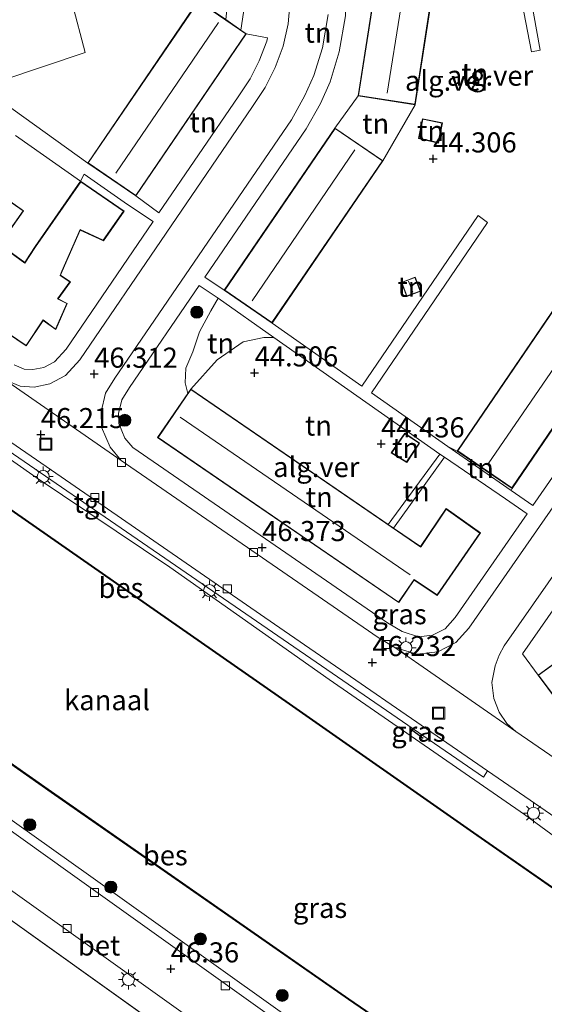
# Model space of a CAD drawing. Units: metres. Extents: x 175291 to 180010, y 318746 to 325002.
# Drawn here: x 176322 to 176388, y 319199 to 319322 of the extents above; entities that cross this region are included whole.
import ezdxf
from ezdxf.enums import TextEntityAlignment as Align

# ---------------------------------------------------------------- set-up
doc = ezdxf.new("R2010")
doc.units = ezdxf.units.M
doc.layers.get('0').update_dxf_attribs({"lineweight": 25})
for name, color, linetype, lineweight in [('B-ME-AL-OVERIG-GV-B6', 7, 'BV-GELEIDERAIL', 18), ('B-ME-GR-BOOM-S-B1', 93, 'Continuous', 18), ('B-ME-GW-HOOGTEPUNT-S-B1', 10, 'Continuous', 25), ('B-ME-GW-KRUINLIJN-L-B1', 93, 'Continuous', 18), ('B-ME-GW-TEENLIJN-L-B1', 93, 'Continuous', 18), ('B-ME-IE-GRASLAND-GV-B6', 93, 'Continuous', 18), ('B-ME-IE-GRONDWERKLIJN-GROND_INGERICHT-GV-B6', 253, 'Continuous', 18), ('B-ME-IE-INRICHTINGSELEMENT-S-B1', 253, 'Continuous', 18), ('B-ME-IE-MEUBILAIR_WEGMEUBILAIR-LICHTMAST-S-B1', 8, 'Continuous', 18), ('B-ME-IE-TERREINAFSCHEIDING-SCHRIKHEK-L-B1', 10, 'Continuous', 25), ('B-ME-KG-KADASTRAAL-DAKRAND-L-B1', 13, 'Continuous', 18), ('B-ME-KG-KADASTRAAL-NOKLIJN-L-B1', 13, 'Continuous', 18), ('B-ME-OB-BESCHOEIING-GV-B6', 10, 'Continuous', 25), ('B-ME-OB-WATERLIJN-L-B1', 133, 'OB-WATERLIJN', 18), ('B-ME-OG-BEBOUWING-GV-B6', 173, 'Continuous', 18), ('B-ME-OG-WATER-GV-B6', 153, 'Continuous', 18), ('B-ME-VH-VERH_SOORT-BETON-OVERIG-GV-B6', 8, 'IE-TERREINAFSCHEIDING-NATUURLIJK-HOUTWAL', 18), ('B-ME-VH-VERH_SOORT-BITUMEN-GV-B6', 8, 'IE-TERREINAFSCHEIDING-NATUURLIJK-HOUTWAL', 18), ('B-ME-VH-VERH_SOORT-GV-B6', 8, 'Continuous', 18), ('B-ME-VH-VERH_SOORT-TEGELS-GV-B6', 8, 'Continuous', 18), ('B-ME-VV-KOLK-S-B1', 8, 'Continuous', 18)]:
    doc.layers.add(name, color=color, linetype=linetype, lineweight=lineweight)
doc.styles.add('NLCS-ISO', font='NLCS-ISO.TTF')
doc.linetypes.add('BV-GELEIDERAIL', pattern='A,10,-3,[108,NLCS.SHX,S=1,R=0,X=0,Y=0],-3', length=16)
doc.linetypes.add('IE-TERREINAFSCHEIDING-NATUURLIJK-HOUTWAL', pattern='A,7,-1.5,[67,NLCS.SHX,S=0.75,R=45,X=0,Y=0],-1.5,7,-1.5,[70,NLCS.SHX,S=0.75,R=0,X=0,Y=0],-1.5', length=20)
doc.linetypes.add('OB-WATERLIJN', pattern='A,10,[32,NLCS.SHX,S=2,R=0,X=0,Y=0],-12', length=22)

# ---------------------------------------------------------------- blocks, each defined once
blk = doc.blocks.new('put')
for p, q in [((0.75, 0.75), (-0.75, 0.75)), ((-0.75, 0.75), (-0.75, -0.75)), ((0.75, -0.75), (0.75, 0.75)), ((-0.75, -0.75), (0.75, -0.75))]:
    blk.add_line(p, q)
blk.add_lwpolyline([(-0.625, 0.625), (0.625, 0.625), (0.625, -0.625), (-0.625, -0.625)], close=True)
blk = doc.blocks.new('boom')
blk.add_hatch(color=256).paths.add_polyline_path([(-0.75, 0, 1), (0.75, 0, 1)])
blk.add_circle((0, 0), 0.75)
blk = doc.blocks.new('hoogtepunt')
for p, q in [((-0.5, 0), (0.5, 0)), ((0, 0.5), (0, -0.5))]:
    blk.add_line(p, q)
blk = doc.blocks.new('kolk')
blk.add_lwpolyline([(-0.5, -0.5), (0.5, -0.5), (0.5, 0.5), (-0.5, 0.5)], close=True)
blk = doc.blocks.new('lantaarnpaal')
for p, q in [((0, 0.75), (0, 1.25)), ((-0.75, 0), (-1.25, 0)), ((-0.88, 0.88), (-0.53, 0.53)), ((0.53, 0.53), (0.88, 0.88)), ((0.75, 0), (1.25, 0)), ((-0.53, -0.53), (-0.88, -0.88)), ((0, -0.75), (0, -1.25)), ((0.53, -0.53), (0.88, -0.88))]:
    blk.add_line(p, q)
blk.add_circle((0, 0), 0.75)

msp = doc.modelspace()

# ---------------------------------------------------------------- linework, layer by layer
at = {"layer": 'B-ME-AL-OVERIG-GV-B6'}
for points in [[(176250.5, 319377.03, 45.35), (176260.48, 319391.16, 45.24), (176299.98, 319367.6, 44.66), (176300.67, 319368.79, 44.66), (176322.16, 319356.55, 44.64), (176323.89, 319353.2, 44.71), (176330.14, 319324.17, 44.72), (176328.75, 319323.61, 44.96), (176330.37, 319317.5, 44.73), (176319.89, 319313.94, 46.35), (176312.47, 319340.45, 46.35)], [(176404.12, 319263.99, 46.5), (176405.32, 319254.98, 46.52), (176409.51, 319251.37, 46), (176403.35, 319248.79, 46.27), (176402.84, 319248.58, 46.27), (176402.66, 319248.85, 46.27), (176395.65, 319246.02, 46.27), (176394.41, 319245.48, 46.27), (176386.79, 319239.98, 46.27), (176384.86, 319242.62, 46.39), (176395.58, 319257.97, 46.5), (176401.36, 319266.07, 46.47), (176404.12, 319263.99, 46.5)]]:
    msp.add_polyline3d(points, dxfattribs=at)
at = {"layer": 'B-ME-GW-KRUINLIJN-L-B1'}
for p, q in [((176364.37, 319312.09, 46.5), (176361.49, 319308.07, 46.5)), ((176375.12, 319267.11, 46.52), (176368.8, 319258.25, 46.64)), ((176383.44, 319262.96, 46.41), (176383.55, 319263.22, 46.5))]:
    msp.add_line(p, q, dxfattribs=at)
for points in [[(176460.17, 319173.91, 45.69), (176453.62, 319177.32, 45.72), (176438.67, 319186.29, 45.79), (176423.33, 319195.92, 45.88), (176408.34, 319205.63, 45.97), (176404.02, 319208.74, 46.46), (176385.11, 319222.64, 46.33), (176360.78, 319239.45, 46.25), (176340.93, 319253.42, 46.28), (176324.29, 319264.56, 46.25), (176303.54, 319279.09, 46.26), (176287.88, 319289.41, 46.26), (176286.48, 319290.08, 46.29), (176285.6, 319289.79, 46.29), (176285.15, 319289.28, 46.32)], [(176346.95, 319286.89, 46.64), (176346.05, 319285.31, 46.64), (176344.63, 319282.69, 46.64), (176343.81, 319280.23, 46.64), (176342.92, 319278.2, 46.66), (176342.82, 319276.37, 46.66), (176343.18, 319275.05, 46.66)], [(176266.44, 319264.13, 46.3), (176266.14, 319263.09, 46.31), (176266.05, 319261.95, 46.35), (176266.65, 319260.56, 46.42), (176268.1, 319258.99, 46.39), (176279.02, 319250.89, 46.38), (176296.32, 319238.56, 46.32), (176299.42, 319236.86, 46.31), (176302.02, 319235.64, 46.32), (176303.99, 319234.14, 46.38), (176330.78, 319215.13, 46.38), (176361.3, 319193.37, 46.38)]]:
    msp.add_polyline3d(points, dxfattribs=at)
at = {"layer": 'B-ME-GW-TEENLIJN-L-B1'}
for p, q in [((176371.47, 319310.98, 44.4), (176367.47, 319303.99, 44.4)), ((176347.69, 319287.88, 46.5), (176345.29, 319289.52, 46.4)), ((176353.89, 319281.99, 44.47), (176346.95, 319286.89, 46.64)), ((176343.54, 319275.58, 46.52), (176343.18, 319275.05, 46.66)), ((176375.56, 319268.43, 44.45), (176376.73, 319267.87, 44.3)), ((176374.55, 319267.46, 44.53), (176368.12, 319258.72, 46.11)), ((176375.12, 319267.11, 46.52), (176374.55, 319267.46, 44.53))]:
    msp.add_line(p, q, dxfattribs=at)
for points in [[(176345.29, 319289.52, 46.4), (176357.91, 319307.99, 46.42), (176359.69, 319311.14, 46.47), (176360.88, 319313.85, 46.48), (176362.04, 319317.55, 46.49), (176362.82, 319322.05, 46.49), (176362.8, 319325.97, 46.42), (176362.37, 319330.39, 46.45), (176358.18, 319353.22, 46.45)], [(176353.89, 319281.99, 44.47), (176352.64, 319281.99, 44.47), (176350.06, 319281.45, 44.47), (176346.83, 319279.21, 44.47), (176343.54, 319275.58, 46.52)]]:
    msp.add_polyline3d(points, dxfattribs=at)
at = {"layer": 'B-ME-IE-GRASLAND-GV-B6'}
for points in [[(176242.66, 319320.94, 46.27), (176272.07, 319300.53, 46.28), (176272.58, 319300.04, 46.28), (176272.97, 319298.86, 46.26), (176272.68, 319297.81, 46.29), (176273.13, 319297.5, 46.28), (176274.65, 319296.46, 46.26), (176277.94, 319294.21, 46.22), (176281.39, 319291.85, 46.27), (176283.02, 319290.74, 46.29), (176284.65, 319289.62, 46.31), (176285.15, 319289.28, 46.32), (176285.6, 319289.79, 46.29), (176286.48, 319290.08, 46.29), (176287.88, 319289.41, 46.26), (176303.54, 319279.09, 46.26), (176324.29, 319264.56, 46.25), (176340.93, 319253.42, 46.28), (176360.78, 319239.45, 46.25), (176385.11, 319222.64, 46.33), (176404.02, 319208.74, 46.46), (176408.34, 319205.63, 45.97), (176423.33, 319195.92, 45.88)], [(176606.99, 319132.45, 45.33), (176522.87, 319141.82, 44), (176508.7, 319146.12, 44), (176496.24, 319150.63, 44), (176484.08, 319155.91, 44), (176468.04, 319163.76, 44), (176446.39, 319175.74, 44), (176427.08, 319187.56, 44), (176406.44, 319201.16, 44), (176378.8, 319220.39, 44), (176355.84, 319236.45, 44), (176324.34, 319258.4, 44), (176296.77, 319277.55, 44), (176270.83, 319295.34, 44), (176249.8, 319309.73, 44)], [(176423.33, 319195.92, 45.88), (176408.34, 319205.63, 45.97), (176404.02, 319208.74, 46.46), (176385.11, 319222.64, 46.33), (176360.78, 319239.45, 46.25), (176340.93, 319253.42, 46.28), (176324.29, 319264.56, 46.25), (176303.54, 319279.09, 46.26), (176287.88, 319289.41, 46.26), (176286.48, 319290.08, 46.29), (176285.6, 319289.79, 46.29), (176285.15, 319289.28, 46.32), (176284.65, 319289.62, 46.31), (176283.02, 319290.74, 46.29), (176283.91, 319291.96, 46.29), (176286.14, 319291.63, 46.3), (176313.31, 319273.06, 46.27), (176344.28, 319251.8, 46.28), (176380, 319227.27, 46.3), (176380.51, 319228.04, 46.23)], [(176248.64, 319279.92, 44), (176255.29, 319275.74, 44), (176267.15, 319266.79, 44), (176292.02, 319249.3, 44), (176326.15, 319225.38, 44), (176363.18, 319199.61, 44), (176405.06, 319170.88, 44), (176434.18, 319151.71, 44), (176451.12, 319140.8, 44), (176456.96, 319137.38, 44), (176463.1, 319134.92, 44), (176474.56, 319130.42, 44), (176499.58, 319121.3, 44), (176509.53, 319117.64, 44)], [(176361.3, 319193.37, 46.38), (176330.78, 319215.13, 46.38), (176303.99, 319234.14, 46.38), (176302.02, 319235.64, 46.32), (176299.42, 319236.86, 46.31), (176296.32, 319238.56, 46.32), (176279.02, 319250.89, 46.38), (176268.1, 319258.99, 46.39), (176266.65, 319260.56, 46.42), (176266.05, 319261.95, 46.35), (176266.14, 319263.09, 46.31), (176266.44, 319264.13, 46.3), (176265.18, 319265.01, 46.32), (176263.72, 319266.03, 46.34), (176260.25, 319268.45, 46.32), (176256.92, 319270.78, 46.29), (176255.58, 319271.71, 46.28), (176254.23, 319269.99, 46.27), (176251.66, 319271.36, 46.1)], [(176356.83, 319195.13, 46.42), (176328.52, 319215.34, 46.45), (176303.15, 319233.44, 46.47), (176301.43, 319234.51, 46.47), (176300.04, 319235.2, 46.47), (176298.02, 319235.78, 46.46), (176296.05, 319236.08, 46.44), (176295.64, 319236.09, 46.44), (176261.95, 319259.96, 46.42), (176265.18, 319265.01, 46.32), (176266.44, 319264.13, 46.3), (176266.14, 319263.09, 46.31), (176266.05, 319261.95, 46.35), (176266.65, 319260.56, 46.42), (176268.1, 319258.99, 46.39), (176279.02, 319250.89, 46.38), (176296.32, 319238.56, 46.32), (176299.42, 319236.86, 46.31), (176302.02, 319235.64, 46.32), (176303.99, 319234.14, 46.38), (176330.78, 319215.13, 46.38), (176361.3, 319193.37, 46.38)], [(176277.39, 319198.86, 46.84), (176270.94, 319217.4, 46.73), (176270.61, 319219.64, 46.67), (176271.12, 319221.3, 46.68), (176272.4, 319222.78, 46.67), (176273.76, 319223.56, 46.68), (176291.58, 319229.75, 46.45), (176293.25, 319230.19, 46.45), (176295.34, 319230.18, 46.45), (176297.14, 319229.76, 46.44), (176298.63, 319229.09, 46.43), (176300.62, 319227.82, 46.37), (176321.66, 319212.82, 46.36), (176354.52, 319189.38, 46.33)], [(176380.51, 319228.04, 46.23), (176402.17, 319213.16, 46.13), (176418.8, 319201.95, 45.95), (176433.95, 319191.75, 45.86)], [(176279.58, 319203.03, 46.9), (176283.63, 319191.28, 46.9), (176303.36, 319133.89, 48), (176313.88, 319137.51, 46), (176294.15, 319194.9, 46), (176284.3, 319191.51, 46), (176280.26, 319203.27, 46), (176300.77, 319210.31, 46), (176367.33, 319162.79, 46), (176373.78, 319171.88, 46), (176308.19, 319218.74, 46), (176306.58, 319216.55, 46), (176296.2, 319217.63, 46), (176295.22, 319220.15, 46), (176275.95, 319213.64, 46.5), (176279.58, 319203.03, 46.9)]]:
    msp.add_polyline3d(points, dxfattribs=at)
at = {"layer": 'B-ME-IE-GRONDWERKLIJN-GROND_INGERICHT-GV-B6'}
for points in [[(176319.89, 319313.94, 46.35), (176330.37, 319317.5, 44.73), (176328.75, 319323.61, 44.96), (176330.14, 319324.17, 44.72), (176331.51, 319324.45, 44.72), (176325.35, 319353.59, 44.72), (176335.81, 319360.11, 44.7), (176337.04, 319356.67, 44.5), (176341.54, 319332.68, 44.5), (176344.46, 319323.91, 44.5), (176330.7, 319303.72, 44.5), (176317.38, 319313.23, 45.5), (176319.89, 319313.94, 46.35)], [(176347.89, 319321.57, 46.51), (176348.17, 319324.06, 46.51), (176348.02, 319327.29, 46.51), (176346.75, 319333.66, 46.51), (176348.73, 319334.03, 47), (176344.23, 319358.02, 47), (176347.79, 319358.65, 46.45), (176352.38, 319334.19, 46.55), (176348.87, 319333.44, 46.58), (176350.3, 319325.31, 46.53), (176352.83, 319325.8, 46.53), (176352.71, 319323.96, 46.53), (176350.37, 319324.17, 46.53), (176349.78, 319320.28, 46.58), (176347.89, 319321.57, 46.51)], [(176388.85, 319358.59, 44.4), (176398.13, 319308.37, 44.4), (176398.36, 319299.61, 44.3), (176376.73, 319267.87, 44.3), (176375.56, 319268.43, 44.45), (176366.04, 319275.11, 44.43), (176380.48, 319296.33, 44.36), (176379.34, 319297.21, 44.33), (176364.86, 319275.94, 44.43), (176353.67, 319283.8, 44.4), (176367.47, 319303.99, 44.4), (176371.47, 319310.98, 44.4), (176373.38, 319323.24, 44.4)], [(176378.81, 319354.75, 44.5), (176385.96, 319317.57, 44.34), (176387.07, 319317.79, 44.34), (176379.94, 319357.19, 44.32)], [(176360.74, 319353.43, 45.5), (176365.28, 319329.38, 46.5), (176367.52, 319329.8, 46.5), (176368.04, 319324.02, 46.5), (176366.28, 319324.34, 46.5), (176364.37, 319312.09, 46.5), (176361.49, 319308.07, 46.5), (176347.69, 319287.88, 46.5), (176345.29, 319289.52, 46.4), (176357.91, 319307.99, 46.42), (176359.69, 319311.14, 46.47), (176360.88, 319313.85, 46.48), (176362.04, 319317.55, 46.49), (176362.82, 319322.05, 46.49), (176362.8, 319325.97, 46.42), (176362.37, 319330.39, 46.45), (176358.18, 319353.22, 46.45), (176360.71, 319353.67, 46.52), (176360.74, 319353.43, 45.5)], [(176350.45, 319319.82, 47), (176353.09, 319319.31, 46.41), (176353, 319318.9, 46.41), (176352.05, 319316.46, 46.42), (176350.95, 319314.22, 46.42), (176349.43, 319311.96, 46.43), (176339.57, 319297.51, 46.4), (176336.69, 319299.63, 47), (176350.45, 319319.82, 47)], [(176364.37, 319312.09, 46.5), (176371.47, 319310.98, 44.4), (176367.47, 319303.99, 44.4), (176361.49, 319308.07, 46.5), (176364.37, 319312.09, 46.5)], [(176371.92, 319306.78, 44.5), (176374.38, 319306.2, 44.5), (176374.88, 319308.71, 44.5), (176372.38, 319309.24, 44.5), (176371.92, 319306.78, 44.5)], [(176321.71, 319307.13, 45.75), (176329.82, 319301.46, 46), (176324.16, 319293.33, 46), (176323.44, 319292.24, 46), (176322.86, 319291.34, 46), (176319.77, 319293.56, 46)], [(176318.08, 319284.28, 47), (176323.04, 319280.95, 47), (176325.16, 319284.12, 47), (176326.72, 319282.98, 47), (176328.16, 319286.24, 47), (176327, 319286.83, 47), (176328.54, 319288.95, 47), (176327.33, 319289.75, 47), (176327.53, 319290.25, 47), (176329.78, 319295.37, 47), (176332.65, 319294.05, 47), (176335.22, 319297.75, 47), (176329.82, 319301.46, 46), (176330.27, 319302.32, 45.74)], [(176330.27, 319302.32, 45.74), (176335.65, 319298.58, 46.47), (176338.84, 319296.43, 46.4), (176328.02, 319280.57, 46.36), (176326.58, 319278.99, 46.33), (176325.25, 319278.28, 46.33), (176323.88, 319278, 46.31), (176322.78, 319278.08, 46.31), (176321.52, 319278.61, 46.31)], [(176320.85, 319295.1, 46), (176322.72, 319297.78, 46), (176320.31, 319299.47, 46)], [(176404.53, 319295.41, 46.49), (176404.83, 319296.18, 46.49), (176405.63, 319295.65, 46.57), (176408.48, 319293.69, 46.42), (176407.92, 319292.63, 46.42), (176406.09, 319289.77, 46.42), (176386.16, 319261.1, 46.35), (176383.44, 319262.96, 46.41), (176383.55, 319263.22, 46.5), (176405.18, 319294.97, 46.5), (176404.53, 319295.41, 46.49)], [(176369.77, 319288.87, 44.4), (176370.43, 319287.11, 44.4), (176372.15, 319287.77, 44.4), (176371.48, 319289.52, 44.4), (176369.77, 319288.87, 44.4)], [(176346.95, 319286.89, 46.64), (176346.05, 319285.31, 46.64), (176344.63, 319282.69, 46.64), (176343.81, 319280.23, 46.64), (176342.92, 319278.2, 46.66), (176342.82, 319276.37, 46.66), (176343.18, 319275.05, 46.66), (176339.41, 319269.55, 46.52), (176369.44, 319249, 46.52), (176371.38, 319251.84, 46.52), (176371.47, 319251.73, 46.52), (176374.24, 319249.89, 46.52), (176379.63, 319257.68, 46.52), (176375.34, 319260.7, 46.52), (176372.17, 319255.99, 46.52), (176368.8, 319258.25, 46.64), (176375.12, 319267.11, 46.52), (176382.73, 319261.93, 46.41), (176385.45, 319260.07, 46.35), (176376.47, 319247.16, 46.32), (176375.23, 319245.75, 46.29), (176373.66, 319244.96, 46.32), (176371.91, 319244.76, 46.31), (176369.85, 319245.4, 46.31), (176368.05, 319246.48, 46.31), (176336.31, 319268.3, 46.27), (176335.34, 319269.48, 46.3), (176334.57, 319271.3, 46.32), (176334.55, 319272.54, 46.34), (176334.93, 319274.25, 46.37), (176335.89, 319275.79, 46.39), (176344.58, 319288.49, 46.4), (176346.95, 319286.89, 46.64)], [(176353.89, 319281.99, 44.47), (176352.64, 319281.99, 44.47), (176350.06, 319281.45, 44.47), (176346.83, 319279.21, 44.47), (176343.54, 319275.58, 46.52), (176343.18, 319275.05, 46.66), (176342.82, 319276.37, 46.66), (176342.92, 319278.2, 46.66), (176343.81, 319280.23, 46.64), (176344.63, 319282.69, 46.64), (176346.05, 319285.31, 46.64), (176346.95, 319286.89, 46.64), (176353.89, 319281.99, 44.47)], [(176374.55, 319267.46, 44.53), (176368.12, 319258.72, 46.11), (176343.54, 319275.58, 46.52), (176346.83, 319279.21, 44.47), (176350.06, 319281.45, 44.47), (176352.64, 319281.99, 44.47), (176353.89, 319281.99, 44.47), (176374.55, 319267.46, 44.53)], [(176368.51, 319267.64, 44.58), (176370.43, 319266.44, 44.58), (176372.04, 319268.86, 44.58), (176370.2, 319270.1, 44.58), (176368.51, 319267.64, 44.58)], [(176383.55, 319263.22, 46.5), (176383.44, 319262.96, 46.41), (176375.56, 319268.43, 44.45), (176376.73, 319267.87, 44.3), (176383.55, 319263.22, 46.5)], [(176375.12, 319267.11, 46.52), (176368.8, 319258.25, 46.64), (176368.12, 319258.72, 46.11), (176374.55, 319267.46, 44.53), (176375.12, 319267.11, 46.52)]]:
    msp.add_polyline3d(points, dxfattribs=at)
at = {"layer": 'B-ME-IE-TERREINAFSCHEIDING-SCHRIKHEK-L-B1'}
msp.add_line((176372.5, 319232.1, 46.32), (176370.85, 319233.29, 46.27), dxfattribs=at)
at = {"layer": 'B-ME-KG-KADASTRAAL-DAKRAND-L-B1'}
for points in [[(176364.42, 319312.13, 52.38), (176366.32, 319324.29, 52.35), (176373.32, 319323.2, 52.5), (176371.43, 319311.04, 52.44), (176364.42, 319312.13, 52.38)], [(176344.48, 319323.84, 52.43), (176350.39, 319319.81, 52.4), (176336.68, 319299.7, 52.39), (176330.77, 319303.73, 52.36), (176344.48, 319323.84, 52.43)], [(176371.98, 319306.82, 46.17), (176372.42, 319309.18, 46.17), (176374.82, 319308.67, 46.17), (176374.34, 319306.26, 46.17), (176371.98, 319306.82, 46.17)], [(176361.51, 319308, 52.36), (176367.4, 319303.98, 52.37), (176353.65, 319283.86, 52.45), (176347.76, 319287.89, 52.38), (176361.51, 319308, 52.36)], [(176329.84, 319301.39, 49.55), (176335.15, 319297.74, 49.58), (176332.63, 319294.11, 49.56), (176329.76, 319295.44, 49.57), (176327.49, 319290.27, 49.52), (176327.27, 319289.73, 53.25), (176328.47, 319288.94, 53.26), (176326.93, 319286.81, 55.16), (176328.09, 319286.22, 49.55), (176326.7, 319283.06, 49.54), (176325.15, 319284.2, 55.18), (176323.03, 319281.02, 55.15), (176318.07, 319284.35, 55.19)], [(176319.7, 319293.55, 53.28), (176322.87, 319291.27, 53.28), (176323.48, 319292.22, 53.2), (176324.21, 319293.3, 49.41), (176329.84, 319301.39, 49.55)], [(176405.11, 319294.95, 52.28), (176383.54, 319263.29, 52.3), (176376.79, 319267.89, 52.11), (176398.37, 319299.55, 52.15), (176405.11, 319294.95, 52.28)], [(176320.32, 319299.41, 49.42), (176322.65, 319297.77, 49.42), (176320.81, 319295.12, 49.42)], [(176369.83, 319288.84, 46.34), (176371.45, 319289.46, 46.34), (176372.09, 319287.79, 46.34), (176370.46, 319287.18, 46.34), (176369.83, 319288.84, 46.34)], [(176372.2, 319255.91, 52.41), (176343.56, 319275.51, 52.4), (176339.48, 319269.56, 52.38), (176369.42, 319249.06, 52.4), (176371.35, 319251.88, 52.41), (176371.47, 319251.79, 50.05), (176374.22, 319249.96, 50.05), (176379.56, 319257.66, 50.05), (176375.35, 319260.63, 50.05), (176372.25, 319255.98, 50.05), (176372.2, 319255.91, 52.41)], [(176368.58, 319267.66, 46.22), (176370.21, 319270.03, 46.22), (176371.97, 319268.84, 46.22), (176370.42, 319266.51, 46.22), (176368.58, 319267.66, 46.22)], [(176397.78, 319225.31, 53.94), (176386.86, 319239.97, 53.44), (176394.44, 319245.44, 53.49)], [(176300.78, 319210.37, 57.34), (176279.61, 319203.1, 57.27), (176276.01, 319213.61, 57.28), (176295.2, 319220.09, 57.31), (176296.16, 319217.59, 57.32), (176306.6, 319216.5, 57.24), (176308.2, 319218.67, 57.23), (176373.71, 319171.86, 57.3), (176367.32, 319162.86, 57.3), (176300.78, 319210.37, 57.34)]]:
    msp.add_polyline3d(points, dxfattribs=at)
at = {"layer": 'B-ME-KG-KADASTRAAL-NOKLIJN-L-B1'}
for p, q in [((176368.01, 319312.42, 54.23), (176369.68, 319323.04, 54.23)), ((176346.98, 319321.21, 54.17), (176334.2, 319302.45, 54.18)), ((176351.17, 319286.57, 54.19), (176363.96, 319305.36, 54.22)), ((176401.33, 319296.56, 54.36), (176380.58, 319266.27, 54.44)), ((176371.18, 319287.65, 46.91), (176370.67, 319289.02, 46.91)), ((176370.88, 319252.46, 54.3), (176342.22, 319272.07, 54.2))]:
    msp.add_line(p, q, dxfattribs=at)
at = {"layer": 'B-ME-OB-BESCHOEIING-GV-B6'}
for points in [[(176522.87, 319141.82, 44), (176522.41, 319141.85, 43.75), (176508.67, 319146.03, 43.75), (176496.2, 319150.53, 43.75), (176484.03, 319155.82, 43.75), (176467.99, 319163.68, 43.75), (176446.34, 319175.66, 43.75), (176427.03, 319187.48, 43.75), (176406.38, 319201.08, 43.75), (176378.74, 319220.31, 43.75), (176355.78, 319236.37, 43.75), (176324.28, 319258.32, 43.75), (176296.71, 319277.47, 43.75), (176270.78, 319295.26, 43.75), (176249.74, 319309.65, 43.75)], [(176249.8, 319309.73, 44), (176270.83, 319295.34, 44), (176296.77, 319277.55, 44), (176324.34, 319258.4, 44), (176355.84, 319236.45, 44), (176378.8, 319220.39, 44), (176406.44, 319201.16, 44), (176427.08, 319187.56, 44), (176446.39, 319175.74, 44), (176468.04, 319163.76, 44), (176484.08, 319155.91, 44), (176496.24, 319150.63, 44), (176508.7, 319146.12, 44), (176522.87, 319141.82, 44)], [(176511.5, 319117.02, 43.75), (176509.53, 319117.64, 44), (176499.58, 319121.3, 44), (176474.56, 319130.42, 44), (176463.1, 319134.92, 44), (176456.96, 319137.38, 44), (176451.12, 319140.8, 44), (176434.18, 319151.71, 44), (176405.06, 319170.88, 44), (176363.18, 319199.61, 44), (176326.15, 319225.38, 44), (176292.02, 319249.3, 44), (176267.15, 319266.79, 44), (176255.29, 319275.74, 44), (176248.64, 319279.92, 44)], [(176248.71, 319279.99, 43.75), (176255.35, 319275.82, 43.75), (176267.21, 319266.87, 43.75), (176292.07, 319249.38, 43.75), (176326.2, 319225.47, 43.75), (176363.23, 319199.69, 43.75), (176405.12, 319170.97, 43.75), (176434.23, 319151.79, 43.75), (176451.17, 319140.88, 43.75), (176457, 319137.47, 43.75), (176463.14, 319135.02, 43.75), (176474.6, 319130.51, 43.75), (176499.62, 319121.39, 43.75), (176511.5, 319117.02, 43.75)]]:
    msp.add_polyline3d(points, dxfattribs=at)
at = {"layer": 'B-ME-OB-WATERLIJN-L-B1'}
for points in [[(176249.74, 319309.65, 43.75), (176270.78, 319295.26, 43.75), (176296.71, 319277.47, 43.75), (176324.28, 319258.32, 43.75), (176355.78, 319236.37, 43.75), (176378.74, 319220.31, 43.75), (176406.38, 319201.08, 43.75), (176427.03, 319187.48, 43.75), (176446.34, 319175.66, 43.75), (176467.99, 319163.68, 43.75), (176484.03, 319155.82, 43.75), (176496.2, 319150.53, 43.75), (176508.67, 319146.03, 43.75), (176522.41, 319141.85, 43.75)], [(176511.5, 319117.02, 43.75), (176499.62, 319121.39, 43.75), (176474.6, 319130.51, 43.75), (176463.14, 319135.02, 43.75), (176457, 319137.47, 43.75), (176451.17, 319140.88, 43.75), (176434.23, 319151.79, 43.75), (176405.12, 319170.97, 43.75), (176363.23, 319199.69, 43.75), (176326.2, 319225.47, 43.75), (176292.07, 319249.38, 43.75), (176267.21, 319266.87, 43.75), (176255.35, 319275.82, 43.75), (176248.71, 319279.99, 43.75)]]:
    msp.add_polyline3d(points, dxfattribs=at)
at = {"layer": 'B-ME-OG-BEBOUWING-GV-B6'}
for points in [[(176364.37, 319312.09, 46.5), (176366.28, 319324.34, 46.5), (176368.04, 319324.02, 46.5), (176373.38, 319323.24, 44.4), (176371.47, 319310.98, 44.4), (176364.37, 319312.09, 46.5)], [(176344.46, 319323.91, 44.5), (176347.89, 319321.57, 46.51), (176349.78, 319320.28, 46.58), (176350.45, 319319.82, 47), (176336.69, 319299.63, 47), (176330.7, 319303.72, 44.5), (176344.46, 319323.91, 44.5)], [(176371.92, 319306.78, 44.5), (176372.38, 319309.24, 44.5), (176374.88, 319308.71, 44.5), (176374.38, 319306.2, 44.5), (176371.92, 319306.78, 44.5)], [(176361.49, 319308.07, 46.5), (176367.47, 319303.99, 44.4), (176353.67, 319283.8, 44.4), (176347.69, 319287.88, 46.5), (176361.49, 319308.07, 46.5)], [(176329.82, 319301.46, 46), (176335.22, 319297.75, 47), (176332.65, 319294.05, 47), (176329.78, 319295.37, 47), (176327.53, 319290.25, 47), (176327.33, 319289.75, 47), (176328.54, 319288.95, 47), (176327, 319286.83, 47), (176328.16, 319286.24, 47), (176326.72, 319282.98, 47), (176325.16, 319284.12, 47), (176323.04, 319280.95, 47), (176318.08, 319284.28, 47)], [(176319.77, 319293.56, 46), (176322.86, 319291.34, 46), (176323.44, 319292.24, 46), (176324.16, 319293.33, 46), (176329.82, 319301.46, 46)], [(176398.36, 319299.61, 44.3), (176404.53, 319295.41, 46.49), (176405.18, 319294.97, 46.5), (176383.55, 319263.22, 46.5), (176376.73, 319267.87, 44.3), (176398.36, 319299.61, 44.3)], [(176320.31, 319299.47, 46), (176322.72, 319297.78, 46), (176320.85, 319295.1, 46)], [(176369.77, 319288.87, 44.4), (176371.48, 319289.52, 44.4), (176372.15, 319287.77, 44.4), (176370.43, 319287.11, 44.4), (176369.77, 319288.87, 44.4)], [(176368.12, 319258.72, 46.11), (176368.8, 319258.25, 46.64), (176372.17, 319255.99, 46.52), (176375.34, 319260.7, 46.52), (176379.63, 319257.68, 46.52), (176374.24, 319249.89, 46.52), (176371.47, 319251.73, 46.52), (176371.38, 319251.84, 46.52), (176369.44, 319249, 46.52), (176339.41, 319269.55, 46.52), (176343.18, 319275.05, 46.66), (176343.54, 319275.58, 46.52), (176368.12, 319258.72, 46.11)], [(176368.51, 319267.64, 44.58), (176370.2, 319270.1, 44.58), (176372.04, 319268.86, 44.58), (176370.43, 319266.44, 44.58), (176368.51, 319267.64, 44.58)], [(176397.77, 319225.24, 46.27), (176386.79, 319239.98, 46.27), (176394.41, 319245.48, 46.27)], [(176279.58, 319203.03, 46.9), (176275.95, 319213.64, 46.5), (176295.22, 319220.15, 46), (176296.2, 319217.63, 46), (176306.58, 319216.55, 46), (176308.19, 319218.74, 46), (176373.78, 319171.88, 46), (176367.33, 319162.79, 46), (176300.77, 319210.31, 46), (176280.26, 319203.27, 46), (176279.58, 319203.03, 46.9)]]:
    msp.add_polyline3d(points, dxfattribs=at)
at = {"layer": 'B-ME-OG-WATER-GV-B6'}
for points in [[(176249.74, 319309.65, 43.75), (176270.78, 319295.26, 43.75), (176296.71, 319277.47, 43.75), (176324.28, 319258.32, 43.75), (176355.78, 319236.37, 43.75), (176378.74, 319220.31, 43.75), (176406.38, 319201.08, 43.75), (176427.03, 319187.48, 43.75), (176446.34, 319175.66, 43.75), (176467.99, 319163.68, 43.75), (176484.03, 319155.82, 43.75), (176496.2, 319150.53, 43.75), (176508.67, 319146.03, 43.75), (176522.41, 319141.85, 43.75)], [(176522.41, 319141.85, 43.75), (176511.5, 319117.02, 43.75), (176499.62, 319121.39, 43.75), (176474.6, 319130.51, 43.75), (176463.14, 319135.02, 43.75), (176457, 319137.47, 43.75), (176451.17, 319140.88, 43.75), (176434.23, 319151.79, 43.75), (176405.12, 319170.97, 43.75), (176363.23, 319199.69, 43.75), (176326.2, 319225.47, 43.75), (176292.07, 319249.38, 43.75), (176267.21, 319266.87, 43.75), (176255.35, 319275.82, 43.75), (176248.71, 319279.99, 43.75)]]:
    msp.add_polyline3d(points, dxfattribs=at)
at = {"layer": 'B-ME-VH-VERH_SOORT-BETON-OVERIG-GV-B6'}
for points in [[(176354.52, 319189.38, 46.33), (176321.66, 319212.82, 46.36), (176300.62, 319227.82, 46.37), (176298.63, 319229.09, 46.43), (176297.14, 319229.76, 46.44), (176295.34, 319230.18, 46.45), (176293.25, 319230.19, 46.45), (176291.58, 319229.75, 46.45), (176273.76, 319223.56, 46.68), (176271.79, 319229.09, 46.66), (176280.92, 319232.43, 46.52), (176289.81, 319235.42, 46.49), (176291.74, 319235.85, 46.46), (176294.45, 319236.12, 46.43), (176295.64, 319236.09, 46.44)], [(176295.64, 319236.09, 46.44), (176296.05, 319236.08, 46.44), (176298.02, 319235.78, 46.46), (176300.04, 319235.2, 46.47), (176301.43, 319234.51, 46.47), (176303.15, 319233.44, 46.47), (176328.52, 319215.34, 46.45), (176356.83, 319195.13, 46.42)]]:
    msp.add_polyline3d(points, dxfattribs=at)
at = {"layer": 'B-ME-VH-VERH_SOORT-BITUMEN-GV-B6'}
for points in [[(176236.52, 319334.41, 46.73), (176263.06, 319316.13, 46.43), (176291, 319297.04, 46.26), (176319.21, 319277.53, 46.28), (176334.85, 319266.7, 46.27), (176366.88, 319244.67, 46.31), (176368.97, 319243.42, 46.31), (176384.01, 319232.94, 46.24), (176403.75, 319219.45, 46.22), (176404.66, 319218.81, 46.21), (176417.91, 319209.67, 46.1), (176451.06, 319186.86, 45.91)], [(176433.95, 319191.75, 45.86), (176418.8, 319201.95, 45.95), (176402.17, 319213.16, 46.13), (176380.51, 319228.04, 46.23), (176353.96, 319246.3, 46.21), (176327.38, 319264.66, 46.15), (176300.39, 319283.2, 46.19), (176285.68, 319293.38, 46.28), (176284.73, 319293.71, 46.31), (176283.65, 319293.71, 46.31), (176282.76, 319293.38, 46.29), (176282.13, 319292.89, 46.3), (176281.39, 319291.85, 46.27), (176277.94, 319294.21, 46.22), (176278.35, 319294.96, 46.19), (176278.7, 319296.5, 46.19), (176278.48, 319297.84, 46.23), (176277.79, 319298.73, 46.25), (176276.98, 319299.35, 46.26), (176256.29, 319313.52, 46.35), (176238.4, 319325.8, 46.56)]]:
    msp.add_polyline3d(points, dxfattribs=at)
at = {"layer": 'B-ME-VH-VERH_SOORT-GV-B6'}
for points in [[(176379.94, 319357.19, 44.32), (176387.07, 319317.79, 44.34), (176385.96, 319317.57, 44.34), (176378.81, 319354.75, 44.5)], [(176405.34, 319346.47, 46.38), (176411.24, 319314.72, 46.38), (176412.93, 319305.4, 46.39), (176412.84, 319300.92, 46.42), (176412.1, 319297.1, 46.42), (176411.1, 319294.07, 46.42), (176409.79, 319291.55, 46.42), (176407.88, 319288.57, 46.42), (176378.16, 319245.83, 46.32), (176376.57, 319244.02, 46.29), (176374.29, 319242.86, 46.31), (176371.7, 319242.57, 46.3), (176368.97, 319243.42, 46.31)], [(176347.69, 319287.88, 46.5), (176353.67, 319283.8, 44.4), (176364.86, 319275.94, 44.43), (176379.34, 319297.21, 44.33), (176380.48, 319296.33, 44.36), (176366.04, 319275.11, 44.43), (176375.56, 319268.43, 44.45), (176383.44, 319262.96, 46.41), (176386.16, 319261.1, 46.35), (176406.09, 319289.77, 46.42), (176407.92, 319292.63, 46.42), (176408.48, 319293.69, 46.42), (176405.63, 319295.65, 46.57), (176406.74, 319298.84, 46.68), (176409.14, 319298.01, 46.55), (176409.48, 319300.44, 46.56), (176407.13, 319300.59, 46.59), (176406.76, 319307.6, 46.59), (176410.28, 319307.93, 46.39), (176409.95, 319309.73, 46.44), (176409.12, 319314.33, 46.38), (176403.22, 319346.08, 46.38)], [(176317.38, 319313.23, 45.5), (176330.7, 319303.72, 44.5), (176336.69, 319299.63, 47), (176339.57, 319297.51, 46.4), (176349.43, 319311.96, 46.43), (176350.95, 319314.22, 46.42), (176352.05, 319316.46, 46.42), (176353, 319318.9, 46.41), (176353.09, 319319.31, 46.41), (176350.45, 319319.82, 47), (176349.78, 319320.28, 46.58), (176350.37, 319324.17, 46.53)], [(176360.66, 319322.23, 46.49), (176359.94, 319318.05, 46.49), (176358.87, 319314.61, 46.49), (176357.76, 319312.11, 46.47), (176356.08, 319309.12, 46.42), (176334.09, 319276.96, 46.39), (176332.91, 319275.08, 46.37), (176332.39, 319272.76, 46.34), (176332.43, 319270.85, 46.32), (176333.49, 319268.35, 46.3), (176334.85, 319266.7, 46.27), (176319.21, 319277.53, 46.28), (176320.52, 319276.69, 46.3), (176322.27, 319275.96, 46.3), (176324.02, 319275.83, 46.3), (176325.99, 319276.24, 46.31), (176327.92, 319277.27, 46.31), (176329.71, 319279.23, 46.34), (176351.21, 319310.75, 46.42), (176352.81, 319313.14, 46.4), (176354.03, 319315.6, 46.41), (176355.06, 319318.28, 46.4), (176355.68, 319321.04, 46.4), (176355.98, 319324.86, 46.39)], [(176355.98, 319324.86, 46.39), (176355.68, 319321.04, 46.4), (176355.06, 319318.28, 46.4), (176354.03, 319315.6, 46.41), (176352.81, 319313.14, 46.4), (176351.21, 319310.75, 46.42), (176329.71, 319279.23, 46.34), (176327.92, 319277.27, 46.31), (176325.99, 319276.24, 46.31), (176324.02, 319275.83, 46.3), (176322.27, 319275.96, 46.3), (176320.52, 319276.69, 46.3), (176319.21, 319277.53, 46.28)], [(176368.97, 319243.42, 46.31), (176366.88, 319244.67, 46.31), (176334.85, 319266.7, 46.27), (176333.49, 319268.35, 46.3), (176332.43, 319270.85, 46.32), (176332.39, 319272.76, 46.34), (176332.91, 319275.08, 46.37), (176334.09, 319276.96, 46.39), (176356.08, 319309.12, 46.42), (176357.76, 319312.11, 46.47), (176358.87, 319314.61, 46.49), (176359.94, 319318.05, 46.49), (176360.66, 319322.23, 46.49)], [(176362.82, 319322.05, 46.49), (176362.04, 319317.55, 46.49), (176360.88, 319313.85, 46.48), (176359.69, 319311.14, 46.47), (176357.91, 319307.99, 46.42), (176345.29, 319289.52, 46.4), (176347.69, 319287.88, 46.5)], [(176321.52, 319278.61, 46.31), (176322.78, 319278.08, 46.31), (176323.88, 319278, 46.31), (176325.25, 319278.28, 46.33), (176326.58, 319278.99, 46.33), (176328.02, 319280.57, 46.36), (176338.84, 319296.43, 46.4), (176335.65, 319298.58, 46.47), (176330.27, 319302.32, 45.74), (176329.82, 319301.46, 46), (176321.71, 319307.13, 45.75)], [(176396.88, 319264.12, 46.42), (176382.59, 319243.62, 46.33), (176381.95, 319242.45, 46.33), (176381.45, 319241.12, 46.31), (176381.04, 319239.05, 46.31), (176381.29, 319237.06, 46.27), (176381.94, 319235.38, 46.25), (176382.92, 319233.95, 46.26), (176384.01, 319232.94, 46.24), (176368.97, 319243.42, 46.31), (176371.7, 319242.57, 46.3), (176374.29, 319242.86, 46.31), (176376.57, 319244.02, 46.29), (176378.16, 319245.83, 46.32), (176407.88, 319288.57, 46.42)], [(176385.45, 319260.07, 46.35), (176382.73, 319261.93, 46.41), (176375.12, 319267.11, 46.52), (176374.55, 319267.46, 44.53), (176353.89, 319281.99, 44.47), (176346.95, 319286.89, 46.64), (176344.58, 319288.49, 46.4), (176335.89, 319275.79, 46.39), (176334.93, 319274.25, 46.37), (176334.55, 319272.54, 46.34), (176334.57, 319271.3, 46.32), (176335.34, 319269.48, 46.3), (176336.31, 319268.3, 46.27), (176368.05, 319246.48, 46.31), (176369.85, 319245.4, 46.31), (176371.91, 319244.76, 46.31), (176373.66, 319244.96, 46.32), (176375.23, 319245.75, 46.29), (176376.47, 319247.16, 46.32), (176385.45, 319260.07, 46.35)], [(176403.75, 319219.45, 46.22), (176384.01, 319232.94, 46.24), (176382.92, 319233.95, 46.26), (176381.94, 319235.38, 46.25), (176381.29, 319237.06, 46.27), (176381.04, 319239.05, 46.31), (176381.45, 319241.12, 46.31), (176381.95, 319242.45, 46.33), (176382.59, 319243.62, 46.33), (176396.88, 319264.12, 46.42)], [(176395.58, 319257.97, 46.5), (176384.86, 319242.62, 46.39), (176386.79, 319239.98, 46.27), (176397.77, 319225.24, 46.27)]]:
    msp.add_polyline3d(points, dxfattribs=at)
at = {"layer": 'B-ME-VH-VERH_SOORT-TEGELS-GV-B6'}
msp.add_polyline3d([(176283.02, 319290.74, 46.29), (176281.39, 319291.85, 46.27), (176282.13, 319292.89, 46.3), (176282.76, 319293.38, 46.29), (176283.65, 319293.71, 46.31), (176284.73, 319293.71, 46.31), (176285.68, 319293.38, 46.28), (176300.39, 319283.2, 46.19), (176327.38, 319264.66, 46.15), (176353.96, 319246.3, 46.21), (176380.51, 319228.04, 46.23), (176380, 319227.27, 46.3), (176344.28, 319251.8, 46.28), (176313.31, 319273.06, 46.27), (176286.14, 319291.63, 46.3), (176283.91, 319291.96, 46.29), (176283.02, 319290.74, 46.29)], dxfattribs=at)

# ---------------------------------------------------------------- block references
at = {"layer": 'B-ME-GR-BOOM-S-B1', "rotation": 90}
for p in [(176344.29, 319285.16, 46.79), (176335.33, 319271.7, 46.47), (176323.49, 319221.35, 46.22), (176333.58, 319213.59, 46.3), (176344.74, 319207.13, 46.29), (176354.93, 319200.11, 46.3)]:
    msp.add_blockref('boom', p, dxfattribs=at)
at = {"layer": 'B-ME-GW-HOOGTEPUNT-S-B1', "rotation": 90}
for p in [(176373.72, 319304.26, 44.31), (176373.72, 319304.26, 44.31), (176331.51, 319277.46, 46.31), (176331.51, 319277.46, 46.31), (176351.49, 319277.62, 44.51), (176351.49, 319277.62, 44.51), (176324.86, 319269.94, 46.22), (176324.86, 319269.94, 46.22), (176367.24, 319268.78, 44.44), (176367.24, 319268.78, 44.44), (176352.42, 319255.88, 46.37), (176352.42, 319255.88, 46.37), (176366.15, 319241.56, 46.23), (176366.15, 319241.56, 46.23), (176341.04, 319203.43, 46.36), (176341.04, 319203.43, 46.36)]:
    msp.add_blockref('hoogtepunt', p, dxfattribs=at)
at = {"layer": 'B-ME-IE-INRICHTINGSELEMENT-S-B1', "rotation": 90}
for p in [(176325.47, 319268.72, 46.23), (176374.41, 319235.23, 46.23)]:
    msp.add_blockref('put', p, dxfattribs=at)
at = {"layer": 'B-ME-IE-MEUBILAIR_WEGMEUBILAIR-LICHTMAST-S-B1', "rotation": 90}
for p in [(176325.16, 319264.7, 46.27), (176345.88, 319250.49, 46.28), (176370.34, 319243.39, 46.32), (176386.22, 319222.78, 46.28), (176335.77, 319202.09, 46.43)]:
    msp.add_blockref('lantaarnpaal', p, dxfattribs=at)
at = {"layer": 'B-ME-VV-KOLK-S-B1', "rotation": 90}
for p in [(176334.92, 319266.43, 46.14), (176331.57, 319262.09, 46.13), (176351.34, 319255.23, 46.15), (176348.09, 319250.7, 46.16), (176367.84, 319243.79, 46.19), (176331.54, 319212.93, 46.32), (176328.15, 319208.45, 46.36), (176347.84, 319201.3, 46.27)]:
    msp.add_blockref('kolk', p, dxfattribs=at)

# ---------------------------------------------------------------- texts
at = {"layer": 'B-ME-GW-HOOGTEPUNT-S-B1', "ltscale": 0.2, "style": 'NLCS-ISO'}
for s, p in [('44.306', (176373.72, 319304.26, 44.31)), ('44.306', (176373.72, 319304.26, 44.31)), ('46.312', (176331.51, 319277.46, 46.31)), ('46.312', (176331.51, 319277.46, 46.31)), ('44.506', (176351.49, 319277.62, 44.51)), ('44.506', (176351.49, 319277.62, 44.51)), ('46.215', (176324.86, 319269.94, 46.22)), ('46.215', (176324.86, 319269.94, 46.22)), ('44.436', (176367.24, 319268.78, 44.44)), ('44.436', (176367.24, 319268.78, 44.44)), ('46.373', (176352.42, 319255.88, 46.37)), ('46.373', (176352.42, 319255.88, 46.37)), ('46.232', (176366.15, 319241.56, 46.23)), ('46.232', (176366.15, 319241.56, 46.23)), ('46.36', (176341.04, 319203.43, 46.36)), ('46.36', (176341.04, 319203.43, 46.36))]:
    msp.add_text(s, height=2.5, dxfattribs=at).set_placement(p, align=Align.BOTTOM_LEFT)
at = {"layer": 'B-ME-IE-GRASLAND-GV-B6', "ltscale": 0.2, "style": 'NLCS-ISO'}
for p in [(176369.54, 319247.56), (176371.89, 319232.94), (176359.64, 319211)]:
    msp.add_text('gras', height=2.5, dxfattribs=at).set_placement(p, align=Align.MIDDLE_CENTER)
at = {"layer": 'B-ME-IE-GRONDWERKLIJN-GROND_INGERICHT-GV-B6', "ltscale": 0.2, "style": 'NLCS-ISO'}
for p in [(176359.39, 319319.95), (176378.9, 319314.86), (176345.06, 319308.79), (176366.57, 319308.63), (176373.4, 319307.73), (176370.96, 319288.32), (176347.25, 319281.28), (176359.44, 319271.04), (176370.29, 319268.26), (176379.61, 319265.76), (176371.62, 319262.86), (176359.53, 319262.14)]:
    msp.add_text('tn', height=2.5, dxfattribs=at).set_placement(p, align=Align.MIDDLE_CENTER)
at = {"layer": 'B-ME-OB-BESCHOEIING-GV-B6', "ltscale": 0.2, "style": 'NLCS-ISO'}
for p in [(176334.84, 319250.83), (176340.36, 319217.55)]:
    msp.add_text('bes', height=2.5, dxfattribs=at).set_placement(p, align=Align.MIDDLE_CENTER)
at = {"layer": 'B-ME-OG-WATER-GV-B6', "ltscale": 0.2, "style": 'NLCS-ISO'}
msp.add_text('kanaal', height=2.5, dxfattribs=at).set_placement((176333.11, 319236.86), align=Align.MIDDLE_CENTER)
at = {"layer": 'B-ME-VH-VERH_SOORT-BETON-OVERIG-GV-B6', "ltscale": 0.2, "style": 'NLCS-ISO'}
msp.add_text('bet', height=2.5, dxfattribs=at).set_placement((176332.12, 319206.32), align=Align.MIDDLE_CENTER)
at = {"layer": 'B-ME-VH-VERH_SOORT-GV-B6', "ltscale": 0.2, "style": 'NLCS-ISO'}
for p in [(176380.81, 319314.6), (176375.59, 319313.97), (176359.17, 319265.88)]:
    msp.add_text('alg.ver', height=2.5, dxfattribs=at).set_placement(p, align=Align.MIDDLE_CENTER)
at = {"layer": 'B-ME-VH-VERH_SOORT-TEGELS-GV-B6', "ltscale": 0.2, "style": 'NLCS-ISO'}
msp.add_text('tgl', height=2.5, dxfattribs=at).set_placement((176331.03, 319261.42), align=Align.MIDDLE_CENTER)

doc.saveas('drawing.dxf')
